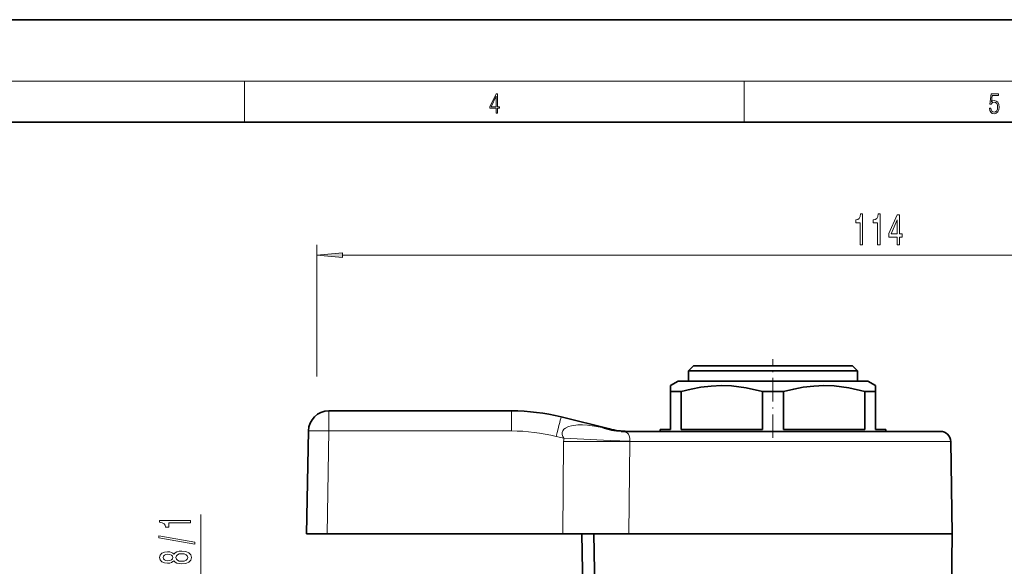
# Model space of a CAD drawing. Extents: x 0 to 420, y 0 to 297.
# Drawn here: x 144 to 240, y 244 to 297 of the extents above; entities that cross this region are included whole.
import ezdxf

# ---------------------------------------------------------------- set-up
doc = ezdxf.new("R2010")
doc.units = 0
doc.linetypes.add('DASHDOT', pattern=[18.5, 12, -3, 0.5, -3])

msp = doc.modelspace()

# ---------------------------------------------------------------- linework, layer by layer
at = {"color": 7, "lineweight": 35}
for p, q in [((210, 297), (0, 297)), ((420, 297), (210, 297)), ((410, 287), (20, 287)), ((210.0569, 263.216492), (209.5569, 262.716492)), ((211.00563, 263.216492), (210.0569, 263.216492)), ((225.5569, 263.216492), (211.00563, 263.216492)), ((225.5569, 263.216492), (226.0569, 262.716492)), ((210.566849, 262.716492), (209.5569, 262.716492)), ((209.5569, 261.716492), (209.5569, 262.716492)), ((226.0569, 262.716492), (210.566849, 262.716492)), ((226.0569, 261.716492), (226.0569, 262.716492)), ((208.5569, 261.716492), (207.8069, 261.283478)), ((209.689255, 261.716492), (208.5569, 261.716492)), ((227.0569, 261.716492), (209.689255, 261.716492)), ((227.0569, 261.716492), (227.8069, 261.283478)), ((207.8069, 260.706116), (207.8069, 261.283478)), ((208.153488, 260.706116), (207.8069, 260.706116)), ((207.8069, 260.706116), (207.8069, 257.016479)), ((208.838272, 260.706116), (208.153488, 260.706116)), ((208.838272, 260.706116), (208.838272, 257.016479)), ((218.838272, 260.706116), (216.775528, 260.706116)), ((216.775528, 260.706116), (216.775528, 257.016479)), ((218.838272, 257.016479), (218.838272, 260.706116)), ((227.8069, 260.706116), (226.775528, 260.706116)), ((226.775528, 260.706116), (226.775528, 257.016479)), ((227.8069, 261.283478), (227.8069, 260.706116)), ((227.8069, 260.706116), (227.8069, 257.016479)), ((192.3069, 258.822144), (174.48175, 258.822144)), ((197.14534, 258.228088), (201.853806, 257.054138)), ((172.3069, 246.822159), (172.482056, 256.857056)), ((203.01358, 256.816498), (234.149719, 256.816498)), ((203.614746, 256.81839), (203.72905, 256.816589)), ((203.614746, 256.81839), (203.758041, 256.816498)), ((207.8069, 257.016479), (206.8069, 257.016479)), ((206.8069, 256.816498), (206.8069, 257.016479)), ((216.775528, 257.016479), (208.838272, 257.016479)), ((226.775528, 257.016479), (218.838272, 257.016479)), ((228.8069, 257.016479), (227.8069, 257.016479)), ((228.8069, 256.816498), (228.8069, 257.016479)), ((235.149567, 255.833939), (235.306854, 246.822479)), ((174.306595, 246.822159), (172.3069, 246.822159)), ((197.307739, 246.822159), (174.306595, 246.822159)), ((197.307739, 246.822159), (203.73819, 246.822159)), ((199.149704, 246.822159), (199.3069, 237.816498)), ((200.475403, 237.816498), (200.324432, 246.822479)), ((203.73819, 246.822479), (233.164551, 246.822479)), ((233.164551, 246.822479), (235.306854, 246.822479)), ((235.202026, 240.816498), (235.306854, 246.822479))]:
    msp.add_line(p, q, dxfattribs=at)
at = {"color": 7, "lineweight": 13}
for p, q in [((16, 291), (414, 291)), ((166.25, 287), (166.25, 291)), ((215, 287), (215, 291)), ((173.3069, 262.181305), (173.3069, 275.02182)), ((175.797394, 274.02182), (284.816406, 274.02182)), ((174.48175, 258.822144), (174.48175, 256.857056)), ((192.3069, 258.822144), (192.3069, 256.857056)), ((174.306595, 246.822159), (174.48175, 256.857056)), ((192.3069, 256.857056), (174.48175, 256.857056)), ((201.120834, 257.198181), (201.853806, 257.054138)), ((196.661499, 256.322388), (197.396332, 256.13916)), ((197.387192, 255.833939), (197.307739, 246.822159)), ((203.832474, 255.833939), (203.73819, 246.822479)), ((203.833862, 255.867859), (203.832474, 255.833939)), ((203.832474, 255.833939), (235.149567, 255.833939)), ((161.98671, 220.556976), (161.98671, 248.714661))]:
    msp.add_line(p, q, dxfattribs=at)
at = {"color": 7, "linetype": 'DASHDOT', "lineweight": 13, "ltscale": 0.192001}
msp.add_line((217.8069, 256.176483), (217.8069, 263.856506), dxfattribs=at)
at = {"color": 7, "lineweight": 13}
for points in [[(190.807846, 287.874939), (190.945541, 287.874939), (190.945541, 288.356171), (191.137482, 288.356171), (191.137482, 288.503601), (190.945541, 288.503601), (190.945541, 289.763672), (190.797424, 289.763672), (190.179901, 288.503601), (190.179901, 288.356171), (190.807846, 288.356171)], [(190.807846, 288.503601), (190.305069, 288.503601), (190.807846, 289.532806)], [(238.931976, 288.375641), (238.969543, 288.141968), (239.065506, 287.966736), (239.207367, 287.858246), (239.395126, 287.819305), (239.591232, 287.866608), (239.739349, 287.99176), (239.835327, 288.194824), (239.868698, 288.467438), (239.835327, 288.731689), (239.74353, 288.934753), (239.599579, 289.062714), (239.41391, 289.109985), (239.240753, 289.076599), (239.11557, 288.984802), (239.186508, 289.616241), (239.801941, 289.616241), (239.801941, 289.763672), (239.088455, 289.763672), (238.977875, 288.77063), (239.092621, 288.77063), (239.213623, 288.912506), (239.390961, 288.962555), (239.530731, 288.926392), (239.637131, 288.826263), (239.701797, 288.667694), (239.726837, 288.459076), (239.703888, 288.250458), (239.639221, 288.097473), (239.534912, 288.000122), (239.399292, 287.966736), (239.263687, 287.994537), (239.161469, 288.078003), (239.094711, 288.205963), (239.067581, 288.375641)], [(226.303909, 275.02182), (226.539932, 275.02182), (226.539932, 278.043457), (226.363556, 278.043457), (226.316879, 277.779755), (226.223511, 277.602509), (226.080856, 277.498779), (225.883743, 277.464172), (225.883743, 277.157288), (226.303909, 277.157288)], [(228.015289, 275.02182), (228.251312, 275.02182), (228.251312, 278.043457), (228.074951, 278.043457), (228.028259, 277.779755), (227.934891, 277.602509), (227.792236, 277.498779), (227.595123, 277.464172), (227.595123, 277.157288), (228.015289, 277.157288)], [(229.916016, 275.02182), (230.149445, 275.02182), (230.149445, 275.76535), (230.406219, 275.76535), (230.406219, 276.111176), (230.149445, 276.111176), (230.149445, 277.95697), (229.913422, 277.95697), (229.124954, 276.145752), (229.124954, 275.76535), (229.916016, 275.76535)], [(229.342819, 276.111176), (229.916016, 277.455536), (229.916016, 276.111176)], [(175.797394, 274.239716), (173.3069, 274.02182), (175.797394, 273.803955)], [(160.98671, 247.887253), (160.98671, 248.123276), (157.965103, 248.123276), (157.965103, 247.946899), (158.22879, 247.900208), (158.406021, 247.806854), (158.509766, 247.664185), (158.544342, 247.467072), (158.851257, 247.467072), (158.851257, 247.887253)], [(161.388733, 245.817947), (161.388733, 245.996918), (157.904572, 246.624573), (157.904572, 246.443024)], [(159.369995, 244.18956), (159.491028, 244.057281), (159.659622, 243.966507), (159.871445, 243.909454), (160.12648, 243.891296), (160.5112, 243.9328), (160.809479, 244.052094), (160.99968, 244.246613), (161.073166, 244.511169), (160.99968, 244.773132), (160.809479, 244.967651), (160.5112, 245.086975), (160.12648, 245.131058), (159.871445, 245.110321), (159.659622, 245.055847), (159.491028, 244.962463), (159.369995, 244.832794), (159.266251, 244.936539), (159.123596, 245.009155), (158.950684, 245.053253), (158.738876, 245.068817), (158.431961, 245.027313), (158.185562, 244.918381), (158.02562, 244.742004), (157.965103, 244.511169), (158.02562, 244.27774), (158.185562, 244.101379), (158.431961, 243.989853), (158.738876, 243.950943), (158.950684, 243.963913), (159.123596, 244.007996)], [(158.773453, 244.197342), (158.583252, 244.218094), (158.436279, 244.280334), (158.345505, 244.378906), (158.310913, 244.511169), (158.345505, 244.640869), (158.436279, 244.73941), (158.583252, 244.801666), (158.773453, 244.825012), (158.967987, 244.801666), (159.119278, 244.73941), (159.218704, 244.640869), (159.248962, 244.511169), (159.214386, 244.378906), (159.119278, 244.280334), (158.967987, 244.218094)], [(160.117828, 244.140289), (159.888733, 244.163635), (159.71582, 244.238831), (159.603424, 244.35556), (159.564514, 244.511169), (159.603424, 244.6642), (159.71582, 244.780914), (159.888733, 244.85614), (160.117828, 244.88208), (160.364227, 244.85614), (160.55011, 244.780914), (160.671143, 244.6642), (160.710052, 244.511169), (160.671143, 244.35556), (160.55011, 244.238831), (160.364227, 244.163635)]]:
    msp.add_lwpolyline(points, close=True, dxfattribs=at)
at = {"color": 7, "lineweight": 35}
for points in [[(216.775528, 260.706116), (215.208344, 261.065613), (213.771988, 261.247742), (212.77652, 261.283447), (211.780472, 261.243073), (210.757233, 261.123962), (209.82962, 260.951813), (208.838272, 260.706116)], [(226.775528, 260.706116), (225.208344, 261.065613), (223.771988, 261.247742), (222.77652, 261.283447), (221.780472, 261.243073), (220.757233, 261.123962), (219.82962, 260.951813), (218.838272, 260.706116)]]:
    msp.add_lwpolyline(points, dxfattribs=at)
at = {"color": 7, "lineweight": 13}
for points in [[(201.120834, 257.198181), (200.405899, 257.323822), (199.698959, 257.411011), (199.23407, 257.441315), (198.769363, 257.442169), (198.157349, 257.375153), (197.860291, 257.295776), (197.552078, 257.146698), (197.419769, 257.03772), (197.307312, 256.883301), (197.249741, 256.694885), (197.25473, 256.506042), (197.308289, 256.317444), (197.396332, 256.13916)], [(203.01358, 256.816498), (203.294403, 256.781494), (203.504623, 256.701874), (203.60791, 256.633118), (203.705597, 256.532288), (203.790558, 256.376831), (203.840027, 256.139923), (203.833862, 255.867859)], [(197.387192, 255.833939), (201.92485, 255.818497), (203.832474, 255.833939)], [(197.396332, 256.13916), (201.928421, 255.932709), (203.833862, 255.867859)]]:
    msp.add_lwpolyline(points, dxfattribs=at)
at = {"color": 7, "lineweight": 35}
for centre, radius, start, end in [((174.48175, 256.822144), 2, 90.000003, 178.999997), ((192.3069, 238.822159), 20, 76, 90.000003), ((203.789185, 264.816498), 8, 256.000002, 268.75066), ((234.149719, 255.816498), 1, 1, 90.000003)]:
    msp.add_arc(centre, radius, start, end, dxfattribs=at)
at = {"color": 7, "lineweight": 13}
for centre, radius, start, end in [((192.3069, 238.857056), 18.000001, 76, 89.999996), ((203.026932, 261.756927), 4.940789, 247.30933, 269.845219), ((204.636032, 255.769897), 7.249117, 177.080113, 179.493874)]:
    msp.add_arc(centre, radius, start, end, dxfattribs=at)
for centre, major_axis, ratio, start_param, end_param in [((196.661499, 256.287476), (0.483841, 1.940598), 0.004223, 0.000000059, 1.553861518), ((174.48175, 256.822144), (1.999695, -0.034912), 0.01745, 1.571100913, 3.141592654)]:
    msp.add_ellipse(centre, major_axis=major_axis, ratio=ratio, start_param=start_param, end_param=end_param, dxfattribs=at)
msp.add_solid([(175.797394, 274.239716), (173.3069, 274.02182), (175.797394, 274.239716), (175.797394, 273.803955)], dxfattribs=at)

doc.saveas('drawing.dxf')
